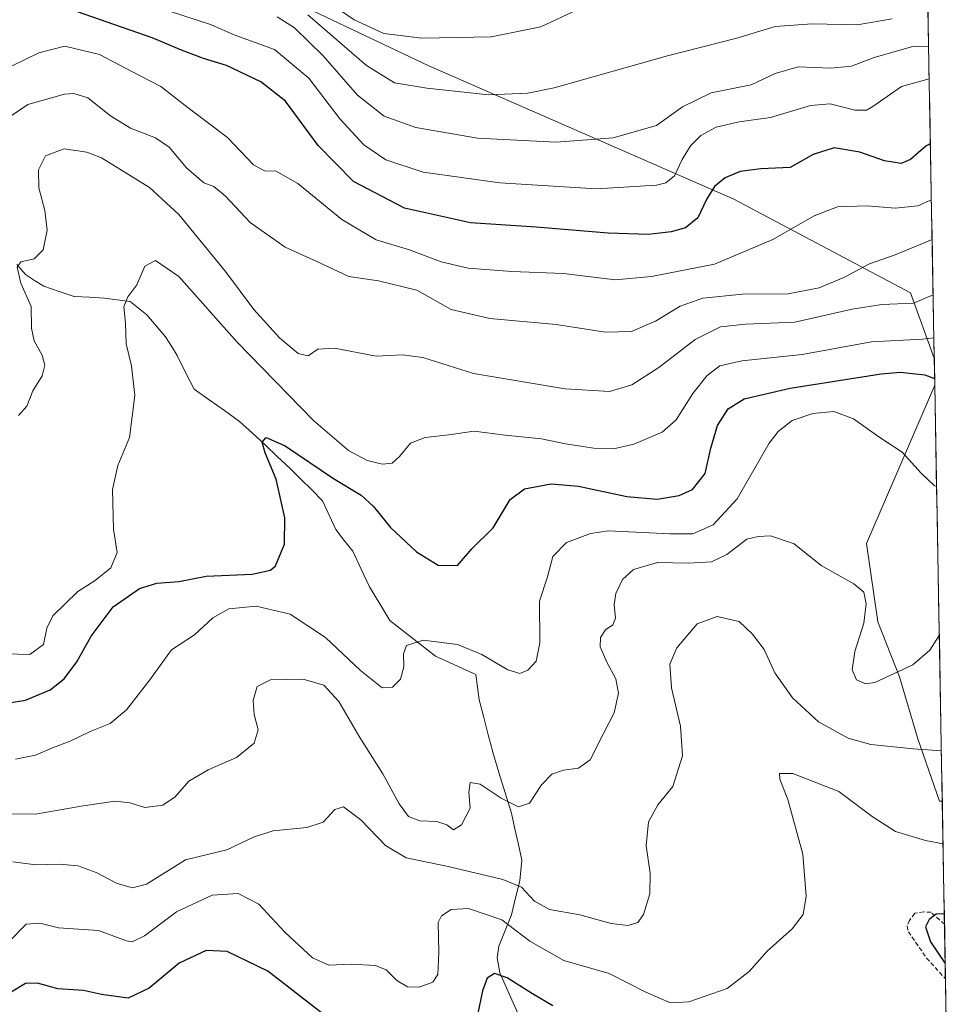
# Model space of a CAD drawing. Units: metres. Extents: x 620436 to 623877, y 4766508 to 4768882.
# Drawn here: x 623629 to 623849, y 4768241 to 4768473 of the extents above; entities that cross this region are included whole.
import ezdxf

# ---------------------------------------------------------------- set-up
doc = ezdxf.new("R2010")
doc.units = ezdxf.units.M
doc.header["$MEASUREMENT"] = 0
doc.linetypes.add('TRAZOSX2', pattern=[1.5, 1, -0.5])
for name, color, linetype, lineweight in [('Corriente natural lineal', 142, 'Continuous', 13), ('Curva de nivel maestra', 36, 'Continuous', 30), ('Curva de nivel normal', 36, 'Continuous', 0), ('Municipio CxS', 142, 'Continuous', 0), ('Pastizal CxS', 92, 'Continuous', 0), ('Senda', 19, 'TRAZOSX2', 0)]:
    doc.layers.add(name, color=color, linetype=linetype, lineweight=lineweight)

# ---------------------------------------------------------------- blocks, each defined once
blk = doc.blocks.new('*U152')
at = {"layer": 'Pastizal CxS', "color": 92, "linetype": 'Continuous', "lineweight": 0}
blk.add_polyline3d([(623835.13, 4768881.68, 1043.84), (623843.99, 4768393.03, 1075.45), (623838.42, 4768408.34, 1084.33), (623796.66, 4768430.44, 1096.93), (623725.12, 4768461.74, 1115.79), (623657.3, 4768493.94, 1115.93)], dxfattribs=at)
blk.add_polyline3d([(623845.22, 4768288.84, 1056.89), (623840.14, 4768303.46, 1059.67), (623835.84, 4768318.07, 1063.63), (623830.68, 4768330.97, 1065.73), (623828.05, 4768349.4, 1066.23), (623844.1, 4768386.65, 1073.84), (623845.87, 4768288.84, 1056.95), (623845.22, 4768288.84, 1056.89)], close=True, dxfattribs=at)
blk = doc.blocks.new('*U157')
at = {"layer": 'Pastizal CxS', "color": 92, "linetype": 'Continuous', "lineweight": 0}
for points in [[(623843.99, 4768393.03, 1075.45), (623838.42, 4768408.34, 1084.33), (623796.66, 4768430.44, 1096.93), (623725.12, 4768461.74, 1115.79), (623657.3, 4768493.94, 1115.93)], [(623844.1, 4768386.65, 1073.84), (623828.05, 4768349.4, 1066.23), (623830.68, 4768330.97, 1065.73), (623835.84, 4768318.07, 1063.63), (623840.14, 4768303.46, 1059.67), (623845.22, 4768288.84, 1056.89), (623845.87, 4768288.84, 1056.95)]]:
    blk.add_polyline3d(points, dxfattribs=at)
blk = doc.blocks.new('*U163')
at = {"layer": 'Pastizal CxS', "color": 92, "linetype": 'Continuous', "lineweight": 0}
for points in [[(623843.99, 4768393.03, 1075.45), (623838.42, 4768408.34, 1084.33), (623796.66, 4768430.44, 1096.93), (623725.12, 4768461.74, 1115.79), (623657.3, 4768493.94, 1115.93)], [(623844.1, 4768386.65, 1073.84), (623828.05, 4768349.4, 1066.23), (623830.68, 4768330.97, 1065.73), (623835.84, 4768318.07, 1063.63), (623840.14, 4768303.46, 1059.67), (623845.22, 4768288.84, 1056.89), (623845.87, 4768288.84, 1056.95)]]:
    blk.add_polyline3d(points, dxfattribs=at)
blk = doc.blocks.new('*U169')
at = {"layer": 'Municipio CxS', "color": 142, "linetype": 'Continuous', "lineweight": 0}
blk.add_polyline3d([(623842.4655, 4768476.9354, 1116.2022), (623842.556, 4768471.9386, 1113.2835), (623842.6466, 4768466.9417, 1109.6312), (623842.7372, 4768461.9449, 1106.4296), (623842.8277, 4768456.948, 1103.887), (623842.9183, 4768451.9512, 1101.8412), (623843.0089, 4768446.9543, 1100.59), (623843.0994, 4768441.9575, 1098.9965), (623843.19, 4768436.9606, 1097.1348), (623843.2805, 4768431.9638, 1095.5137), (623843.3711, 4768426.967, 1093.0236), (623843.4617, 4768421.9701, 1090.3172), (623843.5522, 4768416.9733, 1088.0873), (623843.6428, 4768411.9764, 1086.3137), (623843.7333, 4768406.9796, 1084.4985), (623843.8239, 4768401.9827, 1082.3131), (623843.9145, 4768396.9859, 1079.3762), (623844.005, 4768391.989, 1076.4033), (623844.0956, 4768386.9922, 1074.2764), (623844.1862, 4768381.9953, 1073.2435), (623844.2767, 4768376.9985, 1072.2171), (623844.3673, 4768372.0016, 1071.3393), (623844.4578, 4768367.0048, 1070.5819), (623844.5484, 4768362.0079, 1069.7241), (623844.639, 4768357.0111, 1068.6935), (623844.7295, 4768352.0143, 1067.6664), (623844.8201, 4768347.0174, 1066.9454), (623844.9106, 4768342.0206, 1066.4397), (623845.0012, 4768337.0237, 1065.8864), (623845.0918, 4768332.0269, 1065.2628), (623845.1823, 4768327.03, 1064.6511), (623845.2729, 4768322.0332, 1063.9893), (623845.3635, 4768317.0363, 1063.2651), (623845.454, 4768312.0395, 1062.259), (623845.5446, 4768307.0426, 1061.1912), (623845.6351, 4768302.0458, 1060.1799), (623845.7257, 4768297.0489, 1059.1125), (623845.8163, 4768292.0521, 1058.1324), (623845.9068, 4768287.0552, 1057.1478), (623845.9974, 4768282.0584, 1055.7641), (623846.0879, 4768277.0616, 1054.2705), (623846.1785, 4768272.0647, 1052.968), (623846.2691, 4768267.0679, 1051.5696), (623846.3596, 4768262.071, 1049.8953), (623846.4502, 4768257.0742, 1049.3989), (623846.5408, 4768252.0773, 1049.6217), (623846.6313, 4768247.0805, 1050.2997), (623846.7219, 4768242.0836, 1050.8621), (623846.8124, 4768237.0868, 1050.9826)], dxfattribs=at)
blk = doc.blocks.new('*U173')
at = {"layer": 'Curva de nivel normal', "color": 36, "linetype": 'Continuous', "lineweight": 0}
blk.add_polyline3d([(623624.15, 4768448.14, 1090), (623630.78, 4768452.64, 1090), (623639.47, 4768455.08, 1090), (623641.6, 4768455.25, 1090), (623644.94, 4768454.18, 1090), (623650.25, 4768449.97, 1090), (623654.92, 4768447.04, 1090), (623660.85, 4768444.81, 1090), (623664.03, 4768442.58, 1090), (623668.09, 4768437.74, 1090), (623672.18, 4768434.2, 1090), (623674.59, 4768433.35, 1090), (623677.26, 4768431.1, 1090), (623683.11, 4768424.87, 1090), (623691.34, 4768419.12, 1090), (623698.78, 4768415.69, 1090), (623706.27, 4768412.18, 1090), (623713.32, 4768411.17, 1090), (623722.27, 4768409, 1090), (623730.41, 4768404.47, 1090), (623739.5, 4768402.34, 1090), (623755.09, 4768400.88, 1090), (623766.7, 4768399.08, 1090), (623772.76, 4768399.26, 1090), (623778.46, 4768401.69, 1090), (623784.22, 4768405.23, 1090), (623789.58, 4768407.07, 1090), (623798.91, 4768408.02, 1090), (623809.66, 4768408.12, 1090), (623816.91, 4768409.49, 1090), (623822.71, 4768411.94, 1090), (623828.77, 4768415.2, 1090), (623834.78, 4768417.27, 1090), (623842.52, 4768420.52, 1090), (623843.48, 4768420.89, 1090)], dxfattribs=at)
blk = doc.blocks.new('*U182')
at = {"layer": 'Curva de nivel normal', "color": 36, "linetype": 'Continuous', "lineweight": 0}
blk.add_polyline3d([(623627.94, 4768298.7, 1070), (623632.63, 4768299.66, 1070), (623636.61, 4768301.4, 1070), (623640.73, 4768302.95, 1070), (623645.48, 4768305.2, 1070), (623650.2, 4768307.1, 1070), (623654.02, 4768310.32, 1070), (623659.52, 4768317.39, 1070), (623664.63, 4768324.39, 1070), (623669.97, 4768327.91, 1070), (623674.33, 4768331.95, 1070), (623678.1, 4768334.09, 1070), (623684.53, 4768334.67, 1070), (623692.5, 4768332.78, 1070), (623700.79, 4768327.33, 1070), (623709.08, 4768319.54, 1070), (623714.13, 4768315.48, 1070), (623716.6, 4768315.61, 1070), (623718.45, 4768317.54, 1070), (623719.27, 4768320.4, 1070), (623719.14, 4768323.48, 1070), (623719.86, 4768325.44, 1070), (623723.78, 4768326.7, 1070), (623731.88, 4768325.66, 1070), (623737.6, 4768323.33, 1070), (623743.66, 4768319.73, 1070), (623746.54, 4768318.87, 1070), (623748.43, 4768319.67, 1070), (623750.37, 4768321.78, 1070), (623751.2, 4768326.09, 1070), (623751.12, 4768335.88, 1070), (623753.01, 4768341.62, 1070), (623754.27, 4768346.33, 1070), (623757.48, 4768349.62, 1070), (623763.15, 4768351.77, 1070), (623767.36, 4768352.38, 1070), (623781.77, 4768351.69, 1070), (623787.21, 4768351.72, 1070), (623792, 4768353.78, 1070), (623797.6, 4768359.93, 1070), (623805.18, 4768372.97, 1070), (623807.25, 4768375.72, 1070), (623810.59, 4768378.3, 1070), (623815.39, 4768379.97, 1070), (623820.37, 4768380.47, 1070), (623825.01, 4768378.76, 1070), (623830.98, 4768374.48, 1070), (623836.46, 4768370.9, 1070), (623840.92, 4768365.98, 1070), (623843.98, 4768363.04, 1070), (623844.53, 4768362.81, 1070)], dxfattribs=at)
blk = doc.blocks.new('*U190')
at = {"layer": 'Curva de nivel normal', "color": 36, "linetype": 'Continuous', "lineweight": 0}
blk.add_polyline3d([(623696.65, 4768473.72, 1115), (623710.46, 4768461.78, 1115), (623717.07, 4768457.74, 1115), (623724.62, 4768456.43, 1115), (623739.26, 4768454.9, 1115), (623748.39, 4768455.28, 1115), (623754.58, 4768456.58, 1115), (623781.25, 4768464.04, 1115), (623797.58, 4768468.25, 1115), (623806.59, 4768470.94, 1115), (623815.25, 4768471.61, 1115), (623825.84, 4768471.36, 1115), (623834.06, 4768472.77, 1115)], dxfattribs=at)
blk = doc.blocks.new('*U191')
at = {"layer": 'Curva de nivel normal', "color": 36, "linetype": 'Continuous', "lineweight": 0}
blk.add_polyline3d([(623697.58, 4768479.42, 1120), (623707.55, 4768472.52, 1120), (623714.53, 4768469.34, 1120), (623723.44, 4768468.22, 1120), (623739.76, 4768468.55, 1120), (623751.46, 4768470.9, 1120), (623760.19, 4768474.96, 1120)], dxfattribs=at)
blk = doc.blocks.new('*U193')
at = {"layer": 'Curva de nivel normal', "color": 36, "linetype": 'Continuous', "lineweight": 0}
blk.add_polyline3d([(623845.17, 4768327.83, 1065), (623842.91, 4768324.37, 1065), (623838.91, 4768320.91, 1065), (623830.02, 4768316.72, 1065), (623827.91, 4768316.42, 1065), (623825.68, 4768317.38, 1065), (623824.7, 4768319.72, 1065), (623825.34, 4768324.06, 1065), (623827.4, 4768330.72, 1065), (623827.96, 4768335.2, 1065), (623827.4, 4768337.96, 1065), (623825.06, 4768339.96, 1065), (623817.36, 4768344.22, 1065), (623811.07, 4768349.31, 1065), (623805.5, 4768351.22, 1065), (623802.61, 4768351.1, 1065), (623799.91, 4768350.44, 1065), (623795.18, 4768346.83, 1065), (623791.63, 4768345.1, 1065), (623786.18, 4768344.79, 1065), (623778.91, 4768344.97, 1065), (623773.25, 4768343.31, 1065), (623770.63, 4768340.92, 1065), (623769.11, 4768337.69, 1065), (623768.69, 4768335.06, 1065), (623769.02, 4768331.87, 1065), (623768.36, 4768330.28, 1065), (623766.7, 4768329.1, 1065), (623765.5, 4768327.36, 1065), (623765.43, 4768325.09, 1065), (623766.95, 4768321.51, 1065), (623769.13, 4768317.64, 1065), (623769.69, 4768314.27, 1065), (623768.7, 4768309.61, 1065), (623766.21, 4768304.72, 1065), (623763.1, 4768298.56, 1065), (623760.3, 4768296.58, 1065), (623756.81, 4768296.17, 1065), (623754.02, 4768295.21, 1065), (623751.6, 4768292.72, 1065), (623748.78, 4768288.34, 1065), (623746.22, 4768287.48, 1065), (623742.14, 4768289.57, 1065), (623737.23, 4768292.83, 1065), (623734.86, 4768293.25, 1065), (623734.52, 4768290.88, 1065), (623734.84, 4768287.2, 1065), (623732.8, 4768283.25, 1065), (623730.94, 4768282.14, 1065), (623729.32, 4768283.26, 1065), (623726.98, 4768284.09, 1065), (623723.01, 4768284.25, 1065), (623720.34, 4768285.25, 1065), (623718.14, 4768288.24, 1065), (623714.28, 4768295.29, 1065), (623708.89, 4768303.83, 1065), (623703.92, 4768312.24, 1065), (623700.42, 4768316.08, 1065), (623695.59, 4768317.54, 1065), (623687.92, 4768317.35, 1065), (623684.75, 4768315.81, 1065), (623683.79, 4768312.52, 1065), (623684.07, 4768309.22, 1065), (623684.95, 4768305.6, 1065), (623684.04, 4768302.48, 1065), (623679.92, 4768299.11, 1065), (623673.26, 4768296.23, 1065), (623668.71, 4768293.56, 1065), (623665.48, 4768289.89, 1065), (623662.59, 4768287.94, 1065), (623658.34, 4768287.37, 1065), (623654.78, 4768288.48, 1065), (623651.35, 4768288.81, 1065), (623643.86, 4768287.72, 1065), (623632.62, 4768285.8, 1065), (623627.16, 4768285.86, 1065)], dxfattribs=at)
blk = doc.blocks.new('*U196')
at = {"layer": 'Curva de nivel normal', "color": 36, "linetype": 'Continuous', "lineweight": 0}
blk.add_polyline3d([(623623.66, 4768460.05, 1095), (623633.36, 4768464.76, 1095), (623639.5, 4768466.36, 1095), (623647.66, 4768464.38, 1095), (623655.3, 4768460.42, 1095), (623662.08, 4768456.87, 1095), (623668.49, 4768451.86, 1095), (623677.74, 4768444.85, 1095), (623683.92, 4768438.44, 1095), (623686.61, 4768436.94, 1095), (623689.04, 4768437.05, 1095), (623694.3, 4768434.09, 1095), (623704.66, 4768425.63, 1095), (623712.76, 4768420.83, 1095), (623720.59, 4768418.46, 1095), (623728.05, 4768415.63, 1095), (623734.4, 4768414.16, 1095), (623744.62, 4768413.4, 1095), (623756.82, 4768412.89, 1095), (623768.94, 4768411.43, 1095), (623777.5, 4768412.2, 1095), (623792.29, 4768415.09, 1095), (623806.02, 4768420.88, 1095), (623815.75, 4768426.44, 1095), (623821.2, 4768428.56, 1095), (623828.15, 4768428.83, 1095), (623834.79, 4768428.26, 1095), (623840.11, 4768428.83, 1095), (623843.31, 4768430.19, 1095)], dxfattribs=at)
blk = doc.blocks.new('*U197')
at = {"layer": 'Curva de nivel normal', "color": 36, "linetype": 'Continuous', "lineweight": 0}
blk.add_polyline3d([(623628.64, 4768379.54, 1085), (623630.58, 4768381.71, 1085), (623632.01, 4768385.32, 1085), (623634.17, 4768388.82, 1085), (623634.83, 4768391.32, 1085), (623634.17, 4768393.71, 1085), (623632.29, 4768397.05, 1085), (623631.66, 4768400.01, 1085), (623631.6, 4768405.16, 1085), (623629.17, 4768410.62, 1085), (623628.34, 4768414.42, 1085), (623629.2, 4768415.64, 1085), (623632.27, 4768416.36, 1085), (623634.44, 4768418.44, 1085), (623635.37, 4768423.11, 1085), (623634.84, 4768427.71, 1085), (623633.4, 4768433.05, 1085), (623633.3, 4768437.28, 1085), (623635, 4768440.56, 1085), (623639.37, 4768442.2, 1085), (623644.65, 4768441.43, 1085), (623648.13, 4768440.05, 1085), (623659.44, 4768433.12, 1085), (623666.29, 4768426.75, 1085), (623677.27, 4768413.39, 1085), (623683.98, 4768404.44, 1085), (623689.96, 4768397.75, 1085), (623694.36, 4768394.1, 1085), (623696.72, 4768393.54, 1085), (623699.04, 4768395.09, 1085), (623702.97, 4768395.34, 1085), (623712.71, 4768393.5, 1085), (623718.86, 4768393.74, 1085), (623723.68, 4768393.16, 1085), (623735.59, 4768389.37, 1085), (623757.16, 4768385.77, 1085), (623767.57, 4768385.15, 1085), (623772.83, 4768386.7, 1085), (623779.25, 4768390.8, 1085), (623787.79, 4768397.35, 1085), (623793.7, 4768400.33, 1085), (623799.63, 4768400.97, 1085), (623811.21, 4768401.44, 1085), (623824.65, 4768404.52, 1085), (623831.69, 4768405.64, 1085), (623839.09, 4768405.94, 1085), (623843.72, 4768407.86, 1085)], dxfattribs=at)
blk = doc.blocks.new('*U201')
at = {"layer": 'Curva de nivel normal', "color": 36, "linetype": 'Continuous', "lineweight": 0}
blk.add_polyline3d([(623664.15, 4768474.58, 1105), (623673.56, 4768471.5, 1105), (623679.71, 4768468.82, 1105), (623688.81, 4768465.52, 1105), (623696.92, 4768458.85, 1105), (623704.2, 4768449.22, 1105), (623709.84, 4768443.14, 1105), (623715.04, 4768439.64, 1105), (623723.8, 4768436.74, 1105), (623741.81, 4768434.19, 1105), (623764.58, 4768432.79, 1105), (623778.66, 4768433.63, 1105), (623780.82, 4768434.19, 1105), (623782.88, 4768435.83, 1105), (623784.66, 4768439.71, 1105), (623786.63, 4768442.94, 1105), (623789.08, 4768445.33, 1105), (623792.72, 4768447.27, 1105), (623798.1, 4768448.53, 1105), (623805.47, 4768449.58, 1105), (623814.91, 4768452.36, 1105), (623819.51, 4768452.77, 1105), (623825.3, 4768451.33, 1105), (623828.02, 4768451.33, 1105), (623829.51, 4768452.12, 1105), (623836.25, 4768456.84, 1105), (623842.8, 4768458.63, 1105)], dxfattribs=at)
blk = doc.blocks.new('*U205')
at = {"layer": 'Curva de nivel normal', "color": 36, "linetype": 'Continuous', "lineweight": 0}
blk.add_polyline3d([(623625.53, 4768323.51, 1080), (623631.28, 4768323.33, 1080), (623634.51, 4768325.69, 1080), (623635.28, 4768329.54, 1080), (623636.67, 4768332.38, 1080), (623642.59, 4768338.16, 1080), (623646.63, 4768340.7, 1080), (623650.37, 4768343.68, 1080), (623651.84, 4768347.3, 1080), (623650.98, 4768352.78, 1080), (623650.76, 4768362.08, 1080), (623651.94, 4768367.72, 1080), (623654.73, 4768374.35, 1080), (623655.98, 4768384.23, 1080), (623655.18, 4768391.16, 1080), (623653.9, 4768396.33, 1080), (623653.81, 4768401.2, 1080), (623653.42, 4768405.05, 1080), (623654.36, 4768407.42, 1080), (623656.44, 4768410.23, 1080), (623658.3, 4768414.6, 1080), (623660.85, 4768415.99, 1080), (623666.3, 4768412.22, 1080), (623680.08, 4768396.77, 1080), (623697.96, 4768378.32, 1080), (623706.26, 4768371.26, 1080), (623710.59, 4768368.97, 1080), (623714.26, 4768368.04, 1080), (623716.49, 4768368.32, 1080), (623718.23, 4768369.88, 1080), (623720.78, 4768373.01, 1080), (623724.24, 4768374.37, 1080), (623729.83, 4768374.96, 1080), (623735.81, 4768375.82, 1080), (623743.09, 4768374.87, 1080), (623751.58, 4768373.99, 1080), (623757.25, 4768372.87, 1080), (623763.91, 4768371.85, 1080), (623768.58, 4768371.68, 1080), (623773.35, 4768372.78, 1080), (623780.03, 4768375.63, 1080), (623783.28, 4768378.49, 1080), (623787.2, 4768384.69, 1080), (623790.55, 4768388.93, 1080), (623793.54, 4768391.2, 1080), (623798.74, 4768392.4, 1080), (623812.91, 4768393.82, 1080), (623829.25, 4768396.81, 1080), (623841.24, 4768397.44, 1080), (623843.9, 4768397.77, 1080)], dxfattribs=at)
blk = doc.blocks.new('*U211')
at = {"layer": 'Curva de nivel normal', "color": 36, "linetype": 'Continuous', "lineweight": 0}
blk.add_polyline3d([(623626.32, 4768255.78, 1055), (623630.44, 4768259.89, 1055), (623633.65, 4768260.2, 1055), (623638.06, 4768259.1, 1055), (623647.4, 4768258.41, 1055), (623653.99, 4768256.01, 1055), (623655.35, 4768255.78, 1055), (623658.23, 4768257.17, 1055), (623665.74, 4768262.86, 1055), (623674.14, 4768266.78, 1055), (623680.29, 4768267.1, 1055), (623685.15, 4768264.62, 1055), (623691.26, 4768258.01, 1055), (623697.76, 4768251.98, 1055), (623701.64, 4768250.28, 1055), (623706.83, 4768250.53, 1055), (623712.54, 4768250.24, 1055), (623715.07, 4768249.21, 1055), (623717.56, 4768246.7, 1055), (623720.14, 4768245.2, 1055), (623722.85, 4768245.15, 1055), (623726.03, 4768246.31, 1055), (623727.22, 4768248.1, 1055), (623727.49, 4768253.23, 1055), (623727.33, 4768260.33, 1055), (623728.06, 4768261.85, 1055), (623730.34, 4768263.4, 1055), (623734.45, 4768263.6, 1055), (623742.25, 4768260.92, 1055), (623748.89, 4768255.91, 1055), (623756.84, 4768251.4, 1055), (623767.51, 4768248.33, 1055), (623776.18, 4768243.94, 1055), (623781.92, 4768241.44, 1055), (623786.25, 4768241.66, 1055), (623795.25, 4768244.82, 1055), (623800.48, 4768248.77, 1055), (623804.66, 4768253.6, 1055), (623810.6, 4768258.85, 1055), (623813.14, 4768262.21, 1055), (623813.88, 4768266.52, 1055), (623813.06, 4768276.4, 1055), (623809.52, 4768289.2, 1055), (623807.7, 4768293.98, 1055), (623807.59, 4768295.36, 1055), (623810.73, 4768295.37, 1055), (623821.52, 4768291.15, 1055), (623829.4, 4768285.22, 1055), (623834.88, 4768281.74, 1055), (623841.94, 4768279.61, 1055), (623846.06, 4768278.8, 1055)], dxfattribs=at)
blk = doc.blocks.new('*U214')
at = {"layer": 'Curva de nivel normal', "color": 36, "linetype": 'Continuous', "lineweight": 0}
blk.add_polyline3d([(623627.3, 4768274.59, 1060), (623632.72, 4768273.89, 1060), (623638.3, 4768274, 1060), (623642.59, 4768273.62, 1060), (623646.86, 4768272.11, 1060), (623651.82, 4768269.47, 1060), (623655.4, 4768268.49, 1060), (623658.71, 4768269.34, 1060), (623667.91, 4768275.05, 1060), (623677.59, 4768277.44, 1060), (623684.02, 4768280.48, 1060), (623688.5, 4768281.89, 1060), (623696.43, 4768282.64, 1060), (623700.27, 4768283.93, 1060), (623702.98, 4768286.85, 1060), (623705.04, 4768287.55, 1060), (623709.1, 4768284.43, 1060), (623714.94, 4768278.4, 1060), (623719.76, 4768275.55, 1060), (623729.66, 4768273.46, 1060), (623742.54, 4768270.4, 1060), (623746.91, 4768268.62, 1060), (623749.95, 4768265.36, 1060), (623753.5, 4768263.34, 1060), (623760.63, 4768262.09, 1060), (623768.02, 4768260.1, 1060), (623771.96, 4768259.6, 1060), (623774.3, 4768260.35, 1060), (623775.61, 4768262.22, 1060), (623777.08, 4768267.07, 1060), (623777.2, 4768271.93, 1060), (623776.2, 4768278.35, 1060), (623776.78, 4768283.96, 1060), (623778.96, 4768287.97, 1060), (623782.54, 4768292.27, 1060), (623784.76, 4768299.52, 1060), (623784.34, 4768306.49, 1060), (623782.2, 4768315.49, 1060), (623781.82, 4768321.03, 1060), (623783.43, 4768324.92, 1060), (623788.25, 4768330.52, 1060), (623792.94, 4768332.23, 1060), (623798.12, 4768331.12, 1060), (623801.27, 4768328.08, 1060), (623804.02, 4768324.49, 1060), (623806.5, 4768318.98, 1060), (623810.63, 4768313.11, 1060), (623816.76, 4768307.53, 1060), (623823.7, 4768303.68, 1060), (623829.1, 4768302.2, 1060), (623839.06, 4768301.11, 1060), (623845.66, 4768300.67, 1060)], dxfattribs=at)
blk = doc.blocks.new('*U219')
at = {"layer": 'Curva de nivel normal', "color": 36, "linetype": 'Continuous', "lineweight": 0}
blk.add_polyline3d([(623689.45, 4768473.24, 1110), (623693.56, 4768470.69, 1110), (623700.28, 4768464.07, 1110), (623708.36, 4768454.85, 1110), (623714.63, 4768449.86, 1110), (623722.04, 4768447.2, 1110), (623736.56, 4768444.69, 1110), (623755.09, 4768443.74, 1110), (623768.44, 4768444.8, 1110), (623778.69, 4768447.72, 1110), (623784.77, 4768452.07, 1110), (623791.5, 4768455.39, 1110), (623800.91, 4768457.24, 1110), (623806.6, 4768459.93, 1110), (623811.99, 4768461.52, 1110), (623819.67, 4768461.2, 1110), (623824.53, 4768461.66, 1110), (623829.82, 4768463.7, 1110), (623838.93, 4768466.27, 1110), (623842.66, 4768466.15, 1110)], dxfattribs=at)
blk = doc.blocks.new('*U222')
at = {"layer": 'Curva de nivel maestra', "color": 36, "linetype": 'Continuous', "lineweight": 30}
for points in [[(623846.35, 4768262.39, 1050), (623844.45, 4768262.3, 1050), (623842.76, 4768261.02, 1050), (623841.9, 4768259.27, 1050), (623843.12, 4768255.76, 1050), (623846.57, 4768250.67, 1050)], [(623754.32, 4768240.76, 1050), (623749.5, 4768243.58, 1050), (623743.52, 4768247.3, 1050), (623740.6, 4768248.33, 1050), (623738.82, 4768247.27, 1050), (623737.72, 4768244.24, 1050), (623736.14, 4768236.77, 1050)], [(623699.9, 4768239.12, 1050), (623687.27, 4768248.9, 1050), (623677.71, 4768253.53, 1050), (623672.74, 4768253.74, 1050), (623666.38, 4768250.75, 1050), (623659.35, 4768244.87, 1050), (623654.4, 4768242.52, 1050), (623648.14, 4768243.36, 1050), (623643.87, 4768244.37, 1050), (623637.9, 4768244.73, 1050), (623633.09, 4768246.02, 1050), (623630.27, 4768245.97, 1050), (623626.93, 4768243.96, 1050)]]:
    blk.add_polyline3d(points, dxfattribs=at)
blk = doc.blocks.new('*U223')
at = {"layer": 'Curva de nivel maestra', "color": 36, "linetype": 'Continuous', "lineweight": 30}
blk.add_polyline3d([(623843.07159, 4768443.49304, 1100), (623842.04, 4768442.82, 1100), (623838.37, 4768439.68, 1100), (623836.19, 4768438.76, 1100), (623832.25, 4768439.38, 1100), (623826.5, 4768441.39, 1100), (623820.43, 4768442.44, 1100), (623815.48, 4768440.9, 1100), (623810.07, 4768437.84, 1100), (623803.19, 4768437.51, 1100), (623798.37, 4768436.91, 1100), (623794.79, 4768435.37, 1100), (623792.31, 4768433.33, 1100), (623790.5, 4768430.48, 1100), (623788.35, 4768425.99, 1100), (623785.45, 4768423.6, 1100), (623782.15, 4768422.68, 1100), (623776.75, 4768422.1, 1100), (623767.26, 4768422.4, 1100), (623750.34, 4768423.81, 1100), (623734.95, 4768424.8, 1100), (623719.4, 4768428.24, 1100), (623707.38, 4768434.56, 1100), (623699.1, 4768443.02, 1100), (623691.38, 4768453.39, 1100), (623685.59, 4768457.94, 1100), (623677.56, 4768461.76, 1100), (623672.14, 4768463.44, 1100), (623666.94, 4768465.38, 1100), (623660.03, 4768468.31, 1100), (623638.86, 4768475.64, 1100)], dxfattribs=at)
blk = doc.blocks.new('*U228')
at = {"layer": 'Curva de nivel maestra', "color": 36, "linetype": 'Continuous', "lineweight": 30}
blk.add_polyline3d([(623623.37, 4768311.52, 1075), (623630.27, 4768312.59, 1075), (623636.05, 4768315.04, 1075), (623639.36, 4768317.64, 1075), (623642.35, 4768321.58, 1075), (623645.7, 4768327.64, 1075), (623650.91, 4768334.55, 1075), (623657.05, 4768338.82, 1075), (623661.12, 4768340.07, 1075), (623666.36, 4768340.51, 1075), (623672.78, 4768341.72, 1075), (623683.56, 4768342.21, 1075), (623687.87, 4768343.15, 1075), (623689.09, 4768344.15, 1075), (623691.14, 4768349.23, 1075), (623691.23, 4768355.43, 1075), (623689.19, 4768364.57, 1075), (623686.59, 4768370.72, 1075), (623685.95, 4768373.26, 1075), (623686.89, 4768374.33, 1075), (623691.3, 4768372.36, 1075), (623702.72, 4768364.7, 1075), (623709.24, 4768360.75, 1075), (623712.14, 4768358.11, 1075), (623716.12, 4768353.19, 1075), (623722.19, 4768347.5, 1075), (623727.31, 4768344.36, 1075), (623731.9, 4768344.21, 1075), (623735.22, 4768348.19, 1075), (623740.26, 4768353.08, 1075), (623744.26, 4768359.78, 1075), (623747.58, 4768362.26, 1075), (623753.91, 4768363.43, 1075), (623760.33, 4768362.86, 1075), (623771.66, 4768360.47, 1075), (623778.83, 4768359.86, 1075), (623784, 4768360.68, 1075), (623787.1, 4768362.13, 1075), (623790.07, 4768365.88, 1075), (623791.42, 4768371.84, 1075), (623793.04, 4768377.17, 1075), (623795.5, 4768381.06, 1075), (623799.25, 4768383.42, 1075), (623810.12, 4768385.97, 1075), (623831.47, 4768389.32, 1075), (623835.99, 4768389.73, 1075), (623841.76, 4768389.09, 1075), (623844.07, 4768388.21, 1075)], dxfattribs=at)

msp = doc.modelspace()

# ---------------------------------------------------------------- linework, layer by layer
at = {"layer": 'Corriente natural lineal', "color": 142, "linetype": 'Continuous', "lineweight": 13}
msp.add_polyline3d([(623628.25, 4768415.04, 1085.19), (623630.23, 4768412.66, 1084.64), (623632.41, 4768411.27, 1084.22), (623634.6, 4768409.89, 1083.78), (623638.17, 4768408.69, 1082.95), (623641.74, 4768407.5, 1082.34), (623645.31, 4768407.31, 1081.54), (623648.88, 4768407.11, 1080.85), (623651.86, 4768406.71, 1080.3), (623654.84, 4768406.31, 1079.82), (623656.82, 4768404.73, 1079.35), (623658.81, 4768403.14, 1079.05), (623660.99, 4768400.56, 1078.65), (623663.17, 4768397.98, 1078.34), (623664.56, 4768395.8, 1078.12), (623665.95, 4768393.61, 1077.77), (623667.93, 4768389.64, 1077.4), (623669.92, 4768385.68, 1077.06), (623673.49, 4768383.16, 1076.53), (623677.06, 4768380.65, 1076.17), (623680.63, 4768378.14, 1075.66), (623683.61, 4768375.36, 1075.47), (623686.59, 4768372.58, 1074.7), (623689.56, 4768369.8, 1074.44), (623692.54, 4768367.02, 1073.96), (623695.05, 4768364.51, 1073.49), (623697.57, 4768362, 1073.01), (623700.08, 4768359.48, 1072.66), (623701.67, 4768356.11, 1072.23), (623703.26, 4768352.74, 1072.1), (623705.24, 4768350.16, 1071.91), (623707.22, 4768347.58, 1071.67), (623709.21, 4768343.41, 1071.51), (623711.19, 4768339.24, 1071.16), (623713.57, 4768335.27, 1071.12), (623715.96, 4768331.3, 1070.72), (623719.53, 4768328.53, 1070.21), (623723.1, 4768325.75, 1069.8), (623726.67, 4768322.97, 1069.05), (623729.85, 4768321.51, 1068.78), (623733.02, 4768320.06, 1068.47), (623736.2, 4768318.6, 1067.93), (623736.59, 4768315.63, 1067.47), (623736.99, 4768312.65, 1067.11), (623738.05, 4768308.55, 1066.81), (623739.11, 4768304.45, 1066.44), (623740.16, 4768300.35, 1066.44), (623741.62, 4768295.59, 1066.3), (623743.08, 4768290.82, 1065.2), (623744.53, 4768286.06, 1064.22), (623745.35, 4768282.37, 1063.54), (623746.18, 4768278.69, 1062.87), (623747, 4768275, 1062), (623746.52, 4768270.15, 1059.82), (623745.54, 4768266.15, 1057.79), (623744.56, 4768262.15, 1055.81), (623743.06, 4768258.44, 1053.81), (623741.56, 4768254.72, 1052), (623741.21, 4768251.99, 1050.92), (623741.85, 4768248.45, 1049.48), (623743.4, 4768244.96, 1048.92), (623744.95, 4768241.47, 1048.17), (623746.49, 4768237.98, 1047.29)], dxfattribs=at)
at = {"layer": 'Pastizal CxS', "color": 92, "linetype": 'Continuous', "lineweight": 0}
for points in [[(623835.13, 4768881.68, 1043.84), (623843.99, 4768393.03, 1075.45)], [(623657.3, 4768493.94, 1115.93), (623725.12, 4768461.74, 1115.79), (623796.66, 4768430.44, 1096.93), (623838.42, 4768408.34, 1084.33), (623843.99, 4768393.03, 1075.45), (623844.1, 4768386.65, 1073.84), (623828.05, 4768349.4, 1066.23), (623830.68, 4768330.97, 1065.73), (623835.84, 4768318.07, 1063.63), (623840.14, 4768303.46, 1059.67), (623845.22, 4768288.84, 1056.89), (623845.87, 4768288.84, 1056.95), (623848.7, 4768132.77, 1020.09)], [(623843.99, 4768393.03, 1075.45), (623844.1, 4768386.65, 1073.84)], [(623844.1, 4768386.65, 1073.84), (623845.87, 4768288.84, 1056.95)], [(623845.87, 4768288.84, 1056.95), (623848.7, 4768132.77, 1020.09)]]:
    msp.add_polyline3d(points, dxfattribs=at)
at = {"layer": 'Senda', "color": 19, "linetype": 'TRAZOSX2', "lineweight": 0}
msp.add_lwpolyline([(623846.4, 4768259.9), (623843.22, 4768262.71), (623841.51, 4768262.82), (623839.42, 4768262.48), (623838.14, 4768260.81), (623837.59, 4768259.51), (623837.89, 4768258.15), (623842.18, 4768251.97), (623846.21, 4768247.52), (623846.63, 4768247.11)], dxfattribs=at)

# ---------------------------------------------------------------- block references
at = {"layer": 'Curva de nivel maestra', "color": 36, "linetype": 'Continuous', "lineweight": 30}
for name in ['*U222', '*U228', '*U223']:
    msp.add_blockref(name, (0, 0), dxfattribs=at)
at = {"layer": 'Curva de nivel normal', "color": 36, "linetype": 'Continuous', "lineweight": 0}
for name in ['*U211', '*U214', '*U193', '*U182', '*U205', '*U197', '*U173', '*U196', '*U201', '*U219', '*U190', '*U191']:
    msp.add_blockref(name, (0, 0), dxfattribs=at)
at = {"layer": 'Municipio CxS', "color": 142, "linetype": 'Continuous', "lineweight": 0}
msp.add_blockref('*U169', (0, 0), dxfattribs=at)
at = {"layer": 'Pastizal CxS', "color": 92, "linetype": 'Continuous', "lineweight": 0}
for name in ['*U152', '*U157', '*U163']:
    msp.add_blockref(name, (0, 0), dxfattribs=at)

doc.saveas('drawing.dxf')
